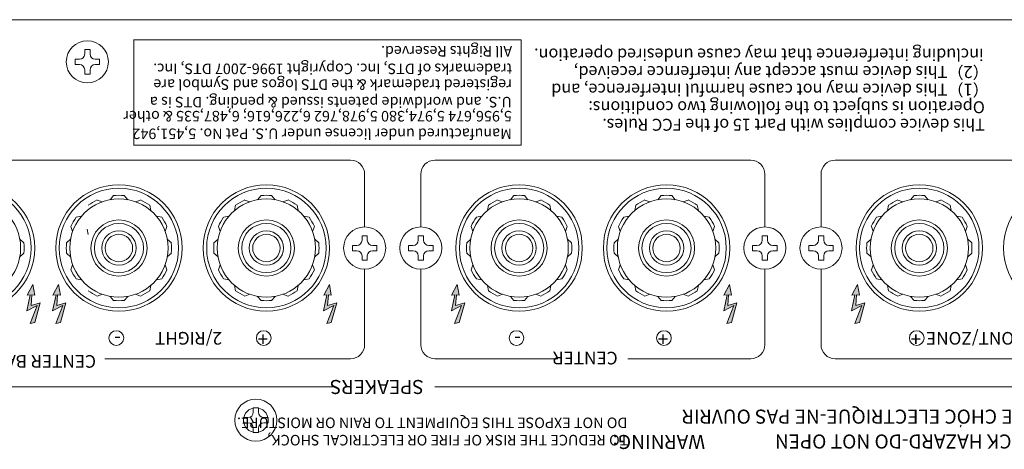
# Model space of a CAD drawing. Units: millimetres. Extents: x 884 to 1602, y 416 to 1316.
# Drawn here: x 1090 to 1230, y 1242 to 1303 of the extents above; entities that cross this region are included whole.
import ezdxf

# ---------------------------------------------------------------- set-up
doc = ezdxf.new("R2010")
doc.units = ezdxf.units.MM
doc.header["$LTSCALE"] = 0.7
for name, color, linetype, lineweight in [('Rear Chassis', 80, 'Continuous', 15), ('Screw', 43, 'Continuous', 15), ('Speaker Pcb', 125, 'Continuous', 15), ('Title Block', 7, 'Continuous', 15)]:
    doc.layers.add(name, color=color, linetype=linetype, lineweight=lineweight)
doc.styles.get("Standard").update_dxf_attribs({"font": 'romans.shx', "width": 0.75, "height": 4, "bigfont": 'bigfont.shx'})

msp = doc.modelspace()

# ---------------------------------------------------------------- hatches: boundary and pattern name
at = {"layer": 'Title Block'}
for points in [[(1090.66, 1263.97), (1091.1, 1264.01), (1090.63, 1261.77), (1092.08, 1262.5), (1091.08, 1259.95), (1091.73, 1260.11), (1092.52, 1262.88), (1091.22, 1262.53), (1091.33, 1264.01), (1091.74, 1263.97), (1091.47, 1265.5)], [(1094.32, 1263.97), (1094.77, 1264.01), (1094.29, 1261.77), (1095.74, 1262.5), (1094.74, 1259.95), (1095.39, 1260.11), (1096.18, 1262.88), (1094.88, 1262.53), (1094.99, 1264.01), (1095.4, 1263.97), (1095.13, 1265.5)], [(1132.9, 1263.97), (1133.34, 1264.01), (1132.87, 1261.77), (1134.32, 1262.5), (1133.32, 1259.95), (1133.97, 1260.11), (1134.76, 1262.88), (1133.46, 1262.53), (1133.57, 1264.01), (1133.98, 1263.97), (1133.71, 1265.5)], [(1151.12, 1263.97), (1151.56, 1264.01), (1151.09, 1261.77), (1152.54, 1262.5), (1151.54, 1259.95), (1152.19, 1260.11), (1152.98, 1262.88), (1151.67, 1262.53), (1151.79, 1264.01), (1152.2, 1263.97), (1151.92, 1265.5)], [(1189.9, 1263.97), (1190.34, 1264.01), (1189.87, 1261.77), (1191.32, 1262.5), (1190.32, 1259.95), (1190.97, 1260.11), (1191.76, 1262.88), (1190.46, 1262.53), (1190.57, 1264.01), (1190.98, 1263.97), (1190.71, 1265.5)], [(1208.12, 1263.97), (1208.56, 1264.01), (1208.09, 1261.77), (1209.54, 1262.5), (1208.54, 1259.95), (1209.19, 1260.11), (1209.98, 1262.88), (1208.67, 1262.53), (1208.79, 1264.01), (1209.2, 1263.97), (1208.92, 1265.5)], [(1223.53, 1245.22), (1223.62, 1245.22), (1223.69, 1245.47)]]:
    msp.add_hatch(color=256, dxfattribs=at).paths.add_polyline_path(points)

# ---------------------------------------------------------------- linework, layer by layer
at = {"layer": 'Rear Chassis', "linetype": 'Continuous'}
msp.add_line((889.73, 1303.19), (1308.73, 1303.19), dxfattribs=at)
at = {"layer": 'Rear Chassis'}
for centre in [(1082.73, 1270.69), (1103.73, 1270.69), (1124.73, 1270.69), (1160.73, 1270.69), (1181.73, 1270.69), (1217.73, 1270.69), (1238.73, 1270.69)]:
    msp.add_circle(centre, 9, dxfattribs=at)
at = {"layer": 'Screw'}
for p, q in [((1098.86, 1298.31), (1098.86, 1298.94)), ((1098.86, 1298.94), (1099.61, 1298.94)), ((1099.61, 1298.94), (1099.61, 1298.31)), ((1097.48, 1296.81), (1097.48, 1297.56)), ((1097.48, 1297.56), (1098.11, 1297.56)), ((1100.36, 1297.56), (1100.98, 1297.56)), ((1100.98, 1297.56), (1100.98, 1296.81)), ((1098.11, 1296.81), (1097.48, 1296.81)), ((1098.86, 1295.44), (1098.86, 1296.06)), ((1099.61, 1296.06), (1099.61, 1295.44)), ((1100.98, 1296.81), (1100.36, 1296.81)), ((1099.61, 1295.44), (1098.86, 1295.44)), ((1138.36, 1271.81), (1138.36, 1272.44)), ((1138.36, 1272.44), (1139.11, 1272.44)), ((1139.11, 1272.44), (1139.11, 1271.81)), ((1146.36, 1271.81), (1146.36, 1272.44)), ((1146.36, 1272.44), (1147.11, 1272.44)), ((1147.11, 1272.44), (1147.11, 1271.81)), ((1195.36, 1271.81), (1195.36, 1272.44)), ((1195.36, 1272.44), (1196.11, 1272.44)), ((1196.11, 1272.44), (1196.11, 1271.81)), ((1203.36, 1271.81), (1203.36, 1272.44)), ((1203.36, 1272.44), (1204.11, 1272.44)), ((1204.11, 1272.44), (1204.11, 1271.81)), ((1136.98, 1270.31), (1136.98, 1271.06)), ((1136.98, 1271.06), (1137.61, 1271.06)), ((1139.86, 1271.06), (1140.48, 1271.06)), ((1140.48, 1271.06), (1140.48, 1270.31)), ((1144.98, 1270.31), (1144.98, 1271.06)), ((1144.98, 1271.06), (1145.61, 1271.06)), ((1147.86, 1271.06), (1148.48, 1271.06)), ((1148.48, 1271.06), (1148.48, 1270.31)), ((1193.98, 1270.31), (1193.98, 1271.06)), ((1193.98, 1271.06), (1194.61, 1271.06)), ((1196.86, 1271.06), (1197.48, 1271.06)), ((1197.48, 1271.06), (1197.48, 1270.31)), ((1201.98, 1270.31), (1201.98, 1271.06)), ((1201.98, 1271.06), (1202.61, 1271.06)), ((1204.86, 1271.06), (1205.48, 1271.06)), ((1205.48, 1271.06), (1205.48, 1270.31)), ((1137.61, 1270.31), (1136.98, 1270.31)), ((1138.36, 1268.94), (1138.36, 1269.56)), ((1139.11, 1269.56), (1139.11, 1268.94)), ((1140.48, 1270.31), (1139.86, 1270.31)), ((1145.61, 1270.31), (1144.98, 1270.31)), ((1146.36, 1268.94), (1146.36, 1269.56)), ((1147.11, 1269.56), (1147.11, 1268.94)), ((1148.48, 1270.31), (1147.86, 1270.31)), ((1194.61, 1270.31), (1193.98, 1270.31)), ((1195.36, 1268.94), (1195.36, 1269.56)), ((1196.11, 1269.56), (1196.11, 1268.94)), ((1197.48, 1270.31), (1196.86, 1270.31)), ((1202.61, 1270.31), (1201.98, 1270.31)), ((1203.36, 1268.94), (1203.36, 1269.56)), ((1204.11, 1269.56), (1204.11, 1268.94)), ((1205.48, 1270.31), (1204.86, 1270.31)), ((1139.11, 1268.94), (1138.36, 1268.94)), ((1147.11, 1268.94), (1146.36, 1268.94)), ((1196.11, 1268.94), (1195.36, 1268.94)), ((1204.11, 1268.94), (1203.36, 1268.94)), ((1122.86, 1247.31), (1122.86, 1247.94)), ((1122.86, 1247.94), (1123.61, 1247.94)), ((1123.61, 1247.94), (1123.61, 1247.31)), ((1121.48, 1245.81), (1121.48, 1246.56)), ((1121.48, 1246.56), (1122.11, 1246.56)), ((1122.11, 1245.81), (1121.48, 1245.81)), ((1124.36, 1246.56), (1124.98, 1246.56)), ((1124.98, 1245.81), (1124.36, 1245.81)), ((1124.98, 1246.56), (1124.98, 1245.81)), ((1122.86, 1244.44), (1122.86, 1245.06)), ((1123.61, 1244.44), (1122.86, 1244.44)), ((1123.61, 1245.06), (1123.61, 1244.44))]:
    msp.add_line(p, q, dxfattribs=at)
for centre in [(1099.23, 1297.19), (1138.73, 1270.69), (1146.73, 1270.69), (1195.73, 1270.69), (1203.73, 1270.69), (1123.23, 1246.19)]:
    msp.add_circle(centre, 3, dxfattribs=at)
for centre, start, end in [((1098.11, 1298.31), 270, 0), ((1100.36, 1298.31), 180, 270), ((1098.11, 1296.06), 0, 90), ((1100.36, 1296.06), 90, 180), ((1137.61, 1271.81), 270, 0), ((1139.86, 1271.81), 180, 270), ((1145.61, 1271.81), 270, 0), ((1147.86, 1271.81), 180, 270), ((1194.61, 1271.81), 270, 0), ((1196.86, 1271.81), 180, 270), ((1202.61, 1271.81), 270, 0), ((1204.86, 1271.81), 180, 270), ((1137.61, 1269.56), 0, 90), ((1139.86, 1269.56), 90, 180), ((1145.61, 1269.56), 0, 90), ((1147.86, 1269.56), 90, 180), ((1194.61, 1269.56), 0, 90), ((1196.86, 1269.56), 90, 180), ((1202.61, 1269.56), 0, 90), ((1204.86, 1269.56), 90, 180), ((1122.11, 1247.31), 270, 0), ((1124.36, 1247.31), 180, 270), ((1122.11, 1245.06), 0, 90), ((1124.36, 1245.06), 90, 180)]:
    msp.add_arc(centre, 0.75, start, end, dxfattribs=at)
at = {"layer": 'Speaker Pcb'}
for p, q in [((1102.48, 1277.57), (1102.98, 1278.15)), ((1104.48, 1278.15), (1104.98, 1277.57)), ((1123.48, 1277.57), (1123.98, 1278.15)), ((1125.48, 1278.15), (1125.98, 1277.57)), ((1159.48, 1277.57), (1159.98, 1278.15)), ((1161.48, 1278.15), (1161.98, 1277.57)), ((1180.48, 1277.57), (1180.98, 1278.15)), ((1182.48, 1278.15), (1182.98, 1277.57)), ((1216.48, 1277.57), (1216.98, 1278.15)), ((1218.48, 1278.15), (1218.98, 1277.57)), ((1100.65, 1277.52), (1101.37, 1277.28)), ((1106.09, 1277.28), (1106.81, 1277.52)), ((1108.11, 1276.77), (1108.26, 1276.03)), ((1120.21, 1276.03), (1120.35, 1276.77)), ((1121.65, 1277.52), (1122.37, 1277.28)), ((1127.09, 1277.28), (1127.81, 1277.52)), ((1129.11, 1276.77), (1129.26, 1276.03)), ((1156.21, 1276.03), (1156.35, 1276.77)), ((1157.65, 1277.52), (1158.37, 1277.28)), ((1163.09, 1277.28), (1163.81, 1277.52)), ((1165.11, 1276.77), (1165.26, 1276.03)), ((1177.21, 1276.03), (1177.35, 1276.77)), ((1178.65, 1277.52), (1179.37, 1277.28)), ((1184.09, 1277.28), (1184.81, 1277.52)), ((1186.11, 1276.77), (1186.26, 1276.03)), ((1213.21, 1276.03), (1213.35, 1276.77)), ((1214.65, 1277.52), (1215.37, 1277.28)), ((1220.09, 1277.28), (1220.81, 1277.52)), ((1222.11, 1276.77), (1222.26, 1276.03)), ((1097.65, 1275.07), (1098.39, 1275.21)), ((1109.07, 1275.21), (1109.82, 1275.07)), ((1118.65, 1275.07), (1119.39, 1275.21)), ((1130.07, 1275.21), (1130.82, 1275.07)), ((1154.65, 1275.07), (1155.39, 1275.21)), ((1166.07, 1275.21), (1166.82, 1275.07)), ((1175.65, 1275.07), (1176.39, 1275.21)), ((1187.07, 1275.21), (1187.82, 1275.07)), ((1211.65, 1275.07), (1212.39, 1275.21)), ((1223.07, 1275.21), (1223.82, 1275.07)), ((1096.9, 1273.77), (1097.14, 1273.05)), ((1110.32, 1273.05), (1110.57, 1273.77)), ((1117.9, 1273.77), (1118.14, 1273.05)), ((1131.32, 1273.05), (1131.57, 1273.77)), ((1153.9, 1273.77), (1154.14, 1273.05)), ((1167.32, 1273.05), (1167.57, 1273.77)), ((1174.9, 1273.77), (1175.14, 1273.05)), ((1188.32, 1273.05), (1188.57, 1273.77)), ((1210.9, 1273.77), (1211.14, 1273.05)), ((1224.32, 1273.05), (1224.57, 1273.77)), ((1099.35, 1272.6), (1099.21, 1273.35)), ((1089.62, 1271.94), (1090.2, 1271.44)), ((1096.27, 1271.44), (1096.85, 1271.94)), ((1110.62, 1271.94), (1111.2, 1271.44)), ((1117.27, 1271.44), (1117.85, 1271.94)), ((1131.62, 1271.94), (1132.2, 1271.44)), ((1153.27, 1271.44), (1153.85, 1271.94)), ((1167.62, 1271.94), (1168.2, 1271.44)), ((1174.27, 1271.44), (1174.85, 1271.94)), ((1188.62, 1271.94), (1189.2, 1271.44)), ((1210.27, 1271.44), (1210.85, 1271.94)), ((1224.62, 1271.94), (1225.2, 1271.44)), ((1089.62, 1269.44), (1090.2, 1269.94)), ((1096.27, 1269.94), (1096.85, 1269.44)), ((1110.62, 1269.44), (1111.2, 1269.94)), ((1117.27, 1269.94), (1117.85, 1269.44)), ((1131.62, 1269.44), (1132.2, 1269.94)), ((1153.27, 1269.94), (1153.85, 1269.44)), ((1167.62, 1269.44), (1168.2, 1269.94)), ((1174.27, 1269.94), (1174.85, 1269.44)), ((1188.62, 1269.44), (1189.2, 1269.94)), ((1210.27, 1269.94), (1210.85, 1269.44)), ((1224.62, 1269.44), (1225.2, 1269.94)), ((1096.9, 1267.6), (1097.14, 1268.32)), ((1110.32, 1268.32), (1110.57, 1267.6)), ((1117.9, 1267.6), (1118.14, 1268.32)), ((1131.32, 1268.32), (1131.57, 1267.6)), ((1153.9, 1267.6), (1154.14, 1268.32)), ((1167.32, 1268.32), (1167.57, 1267.6)), ((1174.9, 1267.6), (1175.14, 1268.32)), ((1188.32, 1268.32), (1188.57, 1267.6)), ((1210.9, 1267.6), (1211.14, 1268.32)), ((1224.32, 1268.32), (1224.57, 1267.6)), ((1097.65, 1266.31), (1098.39, 1266.16)), ((1108.26, 1265.35), (1108.11, 1264.6)), ((1109.07, 1266.16), (1109.82, 1266.31)), ((1118.65, 1266.31), (1119.39, 1266.16)), ((1120.35, 1264.6), (1120.21, 1265.35)), ((1129.26, 1265.35), (1129.11, 1264.6)), ((1130.07, 1266.16), (1130.82, 1266.31)), ((1154.65, 1266.31), (1155.39, 1266.16)), ((1156.35, 1264.6), (1156.21, 1265.35)), ((1165.26, 1265.35), (1165.11, 1264.6)), ((1166.07, 1266.16), (1166.82, 1266.31)), ((1175.65, 1266.31), (1176.39, 1266.16)), ((1177.35, 1264.6), (1177.21, 1265.35)), ((1186.26, 1265.35), (1186.11, 1264.6)), ((1187.07, 1266.16), (1187.82, 1266.31)), ((1211.65, 1266.31), (1212.39, 1266.16)), ((1213.35, 1264.6), (1213.21, 1265.35)), ((1222.26, 1265.35), (1222.11, 1264.6)), ((1223.07, 1266.16), (1223.82, 1266.31)), ((1100.65, 1263.85), (1101.37, 1264.1)), ((1102.48, 1263.8), (1102.98, 1263.22)), ((1104.48, 1263.22), (1104.98, 1263.8)), ((1106.09, 1264.1), (1106.81, 1263.85)), ((1121.65, 1263.85), (1122.37, 1264.1)), ((1123.48, 1263.8), (1123.98, 1263.22)), ((1125.48, 1263.22), (1125.98, 1263.8)), ((1127.09, 1264.1), (1127.81, 1263.85)), ((1157.65, 1263.85), (1158.37, 1264.1)), ((1159.48, 1263.8), (1159.98, 1263.22)), ((1161.48, 1263.22), (1161.98, 1263.8)), ((1163.09, 1264.1), (1163.81, 1263.85)), ((1178.65, 1263.85), (1179.37, 1264.1)), ((1180.48, 1263.8), (1180.98, 1263.22)), ((1182.48, 1263.22), (1182.98, 1263.8)), ((1184.09, 1264.1), (1184.81, 1263.85)), ((1214.65, 1263.85), (1215.37, 1264.1)), ((1216.48, 1263.8), (1216.98, 1263.22)), ((1218.48, 1263.22), (1218.98, 1263.8)), ((1220.09, 1264.1), (1220.81, 1263.85))]:
    msp.add_line(p, q, dxfattribs=at)
for centre, radius in [((1082.73, 1270.69), 8.5), ((1103.73, 1270.69), 8.5), ((1124.73, 1270.69), 8.5), ((1160.73, 1270.69), 8.5), ((1181.73, 1270.69), 8.5), ((1217.73, 1270.69), 8.5), ((1082.73, 1270.69), 7), ((1103.73, 1270.69), 7), ((1124.73, 1270.69), 7), ((1160.73, 1270.69), 7), ((1181.73, 1270.69), 7), ((1217.73, 1270.69), 7), ((1103.73, 1270.69), 4), ((1103.73, 1270.69), 3.5), ((1124.73, 1270.69), 4), ((1124.73, 1270.69), 3.5), ((1160.73, 1270.69), 4), ((1160.73, 1270.69), 3.5), ((1181.73, 1270.69), 4), ((1181.73, 1270.69), 3.5), ((1217.73, 1270.69), 4), ((1217.73, 1270.69), 3.5), ((1103.73, 1270.69), 2.45), ((1103.73, 1270.69), 1.95), ((1124.73, 1270.69), 2.45), ((1124.73, 1270.69), 1.95), ((1160.73, 1270.69), 2.45), ((1160.73, 1270.69), 1.95), ((1181.73, 1270.69), 2.45), ((1181.73, 1270.69), 1.95), ((1217.73, 1270.69), 2.45), ((1217.73, 1270.69), 1.95)]:
    msp.add_circle(centre, radius, dxfattribs=at)
for centre, start, end in [((1103.73, 1270.69), 84.2608, 95.7392), ((1124.73, 1270.69), 84.2608, 95.7392), ((1160.73, 1270.69), 84.2608, 95.7392), ((1181.73, 1270.69), 84.2608, 95.7392), ((1217.73, 1270.69), 84.2608, 95.7392), ((1103.73, 1270.69), 114.2608, 125.7392), ((1103.73, 1270.69), 54.2608, 65.7392), ((1124.73, 1270.69), 114.2608, 125.7392), ((1124.73, 1270.69), 54.2608, 65.7392), ((1160.73, 1270.69), 114.2608, 125.7392), ((1160.73, 1270.69), 54.2608, 65.7392), ((1181.73, 1270.69), 114.2608, 125.7392), ((1181.73, 1270.69), 54.2608, 65.7392), ((1217.73, 1270.69), 114.2608, 125.7392), ((1217.73, 1270.69), 54.2608, 65.7392), ((1103.73, 1270.69), 144.2608, 155.7392), ((1103.73, 1270.69), 24.2608, 35.7392), ((1124.73, 1270.69), 144.2608, 155.7392), ((1124.73, 1270.69), 24.2608, 35.7392), ((1160.73, 1270.69), 144.2608, 155.7392), ((1160.73, 1270.69), 24.2608, 35.7392), ((1181.73, 1270.69), 144.2608, 155.7392), ((1181.73, 1270.69), 24.2608, 35.7392), ((1217.73, 1270.69), 144.2608, 155.7392), ((1217.73, 1270.69), 24.2608, 35.7392), ((1082.73, 1270.69), 354.2608, 5.7392), ((1103.73, 1270.69), 174.2608, 185.7392), ((1103.73, 1270.69), 354.2608, 5.7392), ((1124.73, 1270.69), 174.2608, 185.7392), ((1124.73, 1270.69), 354.2608, 5.7392), ((1160.73, 1270.69), 174.2608, 185.7392), ((1160.73, 1270.69), 354.2608, 5.7392), ((1181.73, 1270.69), 174.2608, 185.7392), ((1181.73, 1270.69), 354.2608, 5.7392), ((1217.73, 1270.69), 174.2608, 185.7392), ((1217.73, 1270.69), 354.2608, 5.7392), ((1103.73, 1270.69), 204.2608, 215.7392), ((1103.73, 1270.69), 324.2608, 335.7392), ((1124.73, 1270.69), 204.2608, 215.7392), ((1124.73, 1270.69), 324.2608, 335.7392), ((1160.73, 1270.69), 204.2608, 215.7392), ((1160.73, 1270.69), 324.2608, 335.7392), ((1181.73, 1270.69), 204.2608, 215.7392), ((1181.73, 1270.69), 324.2608, 335.7392), ((1217.73, 1270.69), 204.2608, 215.7392), ((1217.73, 1270.69), 324.2608, 335.7392), ((1103.73, 1270.69), 234.2608, 245.7392), ((1103.73, 1270.69), 294.2608, 305.7392), ((1124.73, 1270.69), 234.2608, 245.7392), ((1124.73, 1270.69), 294.2608, 305.7392), ((1160.73, 1270.69), 234.2608, 245.7392), ((1160.73, 1270.69), 294.2608, 305.7392), ((1181.73, 1270.69), 234.2608, 245.7392), ((1181.73, 1270.69), 294.2608, 305.7392), ((1217.73, 1270.69), 234.2608, 245.7392), ((1217.73, 1270.69), 294.2608, 305.7392), ((1103.73, 1270.69), 264.2608, 275.7392), ((1124.73, 1270.69), 264.2608, 275.7392), ((1160.73, 1270.69), 264.2608, 275.7392), ((1181.73, 1270.69), 264.2608, 275.7392), ((1217.73, 1270.69), 264.2608, 275.7392)]:
    msp.add_arc(centre, 7.5, start, end, dxfattribs=at)
at = {"layer": 'Title Block'}
for p, q in [((1161.02, 1300.34), (1105.82, 1300.34)), ((1105.84, 1285.33), (1105.84, 1300.34)), ((1161.02, 1285.33), (1161.02, 1300.34)), ((1161.02, 1285.33), (1105.82, 1285.33)), ((1136.73, 1283.19), (1049.73, 1283.19)), ((1193.73, 1283.19), (1148.73, 1283.19)), ((1292.73, 1283.19), (1205.73, 1283.19)), ((1091.47, 1265.5), (1090.66, 1263.97)), ((1091.47, 1265.5), (1091.74, 1263.97)), ((1095.13, 1265.5), (1094.32, 1263.97)), ((1095.13, 1265.5), (1095.4, 1263.97)), ((1133.71, 1265.5), (1132.9, 1263.97)), ((1133.71, 1265.5), (1133.98, 1263.97)), ((1151.92, 1265.5), (1151.12, 1263.97)), ((1151.92, 1265.5), (1152.2, 1263.97)), ((1190.71, 1265.5), (1189.9, 1263.97)), ((1190.71, 1265.5), (1190.98, 1263.97)), ((1208.92, 1265.5), (1208.12, 1263.97)), ((1208.92, 1265.5), (1209.2, 1263.97)), ((1091.1, 1264.01), (1090.63, 1261.77)), ((1091.33, 1264.01), (1091.22, 1262.53)), ((1094.77, 1264.01), (1094.29, 1261.77)), ((1094.99, 1264.01), (1094.88, 1262.53)), ((1133.34, 1264.01), (1132.87, 1261.77)), ((1133.57, 1264.01), (1133.46, 1262.53)), ((1151.56, 1264.01), (1151.09, 1261.77)), ((1151.79, 1264.01), (1151.67, 1262.53)), ((1190.34, 1264.01), (1189.87, 1261.77)), ((1190.57, 1264.01), (1190.46, 1262.53)), ((1208.56, 1264.01), (1208.09, 1261.77)), ((1208.79, 1264.01), (1208.67, 1262.53)), ((1092.08, 1262.5), (1091.08, 1259.95)), ((1092.52, 1262.88), (1091.22, 1262.53)), ((1095.74, 1262.5), (1094.74, 1259.95)), ((1096.18, 1262.88), (1094.88, 1262.53)), ((1134.32, 1262.5), (1133.32, 1259.95)), ((1134.76, 1262.88), (1133.46, 1262.53)), ((1152.54, 1262.5), (1151.54, 1259.95)), ((1152.98, 1262.88), (1151.67, 1262.53)), ((1191.32, 1262.5), (1190.32, 1259.95)), ((1191.76, 1262.88), (1190.46, 1262.53)), ((1209.54, 1262.5), (1208.54, 1259.95)), ((1209.98, 1262.88), (1208.67, 1262.53)), ((1136.73, 1254.93), (1101.73, 1254.93)), ((1244.73, 1254.93), (1205.73, 1254.93)), ((1114.73, 1250.93), (948.73, 1250.93)), ((1134.73, 1250.93), (948.73, 1250.93)), ((1148.73, 1250.93), (1294.73, 1250.93)), ((1148.73, 1250.93), (1294.73, 1250.93)), ((1223.53, 1245.22), (1223.69, 1245.47)), ((1223.69, 1245.47), (1223.62, 1245.22)), ((1223.62, 1245.22), (1223.53, 1245.22))]:
    msp.add_line(p, q, dxfattribs=at)
at = {"layer": 'Title Block', "linetype": 'Continuous'}
for p, q in [((1138.73, 1273.69), (1138.73, 1281.19)), ((1146.73, 1281.19), (1146.73, 1273.69)), ((1195.73, 1273.69), (1195.73, 1281.19)), ((1203.73, 1281.19), (1203.73, 1273.69)), ((1138.73, 1256.93), (1138.73, 1267.69)), ((1146.73, 1267.69), (1146.73, 1256.93)), ((1195.73, 1256.93), (1195.73, 1267.69)), ((1203.73, 1267.69), (1203.73, 1256.93)), ((1091.1, 1264.01), (1090.66, 1263.97)), ((1091.33, 1264.01), (1091.74, 1263.97)), ((1094.77, 1264.01), (1094.32, 1263.97)), ((1094.99, 1264.01), (1095.4, 1263.97)), ((1133.34, 1264.01), (1132.9, 1263.97)), ((1133.57, 1264.01), (1133.98, 1263.97)), ((1151.56, 1264.01), (1151.12, 1263.97)), ((1151.79, 1264.01), (1152.2, 1263.97)), ((1190.34, 1264.01), (1189.9, 1263.97)), ((1190.57, 1264.01), (1190.98, 1263.97)), ((1208.56, 1264.01), (1208.12, 1263.97)), ((1208.79, 1264.01), (1209.2, 1263.97)), ((1092.08, 1262.5), (1090.63, 1261.77)), ((1092.52, 1262.88), (1091.73, 1260.11)), ((1095.74, 1262.5), (1094.29, 1261.77)), ((1096.18, 1262.88), (1095.39, 1260.11)), ((1134.32, 1262.5), (1132.87, 1261.77)), ((1134.76, 1262.88), (1133.97, 1260.11)), ((1152.54, 1262.5), (1151.09, 1261.77)), ((1152.98, 1262.88), (1152.19, 1260.11)), ((1191.32, 1262.5), (1189.87, 1261.77)), ((1191.76, 1262.88), (1190.97, 1260.11)), ((1209.54, 1262.5), (1208.09, 1261.77)), ((1209.98, 1262.88), (1209.19, 1260.11)), ((1091.73, 1260.11), (1091.08, 1259.95)), ((1095.39, 1260.11), (1094.74, 1259.95)), ((1133.97, 1260.11), (1133.32, 1259.95)), ((1152.19, 1260.11), (1151.54, 1259.95)), ((1190.97, 1260.11), (1190.32, 1259.95)), ((1209.19, 1260.11), (1208.54, 1259.95)), ((1148.73, 1254.93), (1166.23, 1254.93)), ((1176.23, 1254.93), (1193.73, 1254.93))]:
    msp.add_line(p, q, dxfattribs=at)
at = {"layer": 'Title Block'}
for centre, radius in [((1103.36, 1257.87), 1.05), ((1124.36, 1257.87), 1.05), ((1160.36, 1257.87), 1.05), ((1181.36, 1257.87), 1.05), ((1217.36, 1257.87), 1.05), ((1123.23, 1246.19), 1.75)]:
    msp.add_circle(centre, radius, dxfattribs=at)
at = {"layer": 'Title Block', "linetype": 'Continuous'}
for centre, start, end in [((1136.73, 1281.19), 0, 90), ((1148.73, 1281.19), 90, 180), ((1193.73, 1281.19), 0, 90), ((1205.73, 1281.19), 90, 180), ((1136.73, 1256.93), 270, 0), ((1148.73, 1256.93), 180, 270), ((1193.73, 1256.93), 270, 0), ((1205.73, 1256.93), 180, 270)]:
    msp.add_arc(centre, 2, start, end, dxfattribs=at)

# ---------------------------------------------------------------- texts
at = {"layer": 'Title Block', "attachment_point": 1, "rotation": 180}
for s, insert, char_height, width in [('All Rights Reserved.', (1159.73, 1297.94), 1.5, 72.2053), ('including interference that may cause undesired operation.', (1226.88, 1297.38), 1.7, 92.6469), ('trademarks of DTS, Inc. Copyright 1996-2007 DTS, Inc.', (1159.73, 1295.44), 1.5, 72.2053), ('（2）This device must accept any interfernce received,', (1227.65, 1294.88), 1.7, 92.6469), ('registered trademark & the DTS logos and Symbol are', (1159.7, 1293.2), 1.5, 72.2053), ('（1）This device may not cause harmful interference, and', (1227.65, 1292.38), 1.7, 92.6469), ('U.S. and worldwide patents issued & pending. DTS is a', (1159.7, 1290.7), 1.5, 72.2053), ('Operation is subject to the following two conditions:', (1227.07, 1289.88), 1.7, 92.6469), ('5,956,674 5,974,380 5,978,762 6,226,616; 6,487,535 & other', (1159.7, 1288.7), 1.5, 72.2053), ('This device complies with Part 15 of the FCC Rules.', (1227.07, 1287.38), 1.7, 92.6469), ('Manufactured under license under U.S. Pat No. 5,451,942', (1159.7, 1286.2), 1.5, 72.2053), ('CENTER BACK/ZONE', (1100.47, 1253.65), 1.8, 37.5447), ('SPEAKERS', (1147.15, 1249.91), 2, 23.9276), ('AVIS: RISQUE DE CHOC ELECTRIQUE-NE PAS OUVRIR', (1250.29, 1245.69), 2, 92.8896), ('WARNING: SHOCK HAZARD-DO NOT OPEN', (1250.29, 1242.15), 2, 77.0222)]:
    msp.add_mtext(s, dxfattribs=dict(at, insert=insert, char_height=char_height, width=width))
at = {"layer": 'Title Block', "linetype": 'Continuous', "attachment_point": 1, "rotation": 180}
for s, insert, char_height, width in [('-', (1103.99, 1256.74), 2, 2.2117), ('2/RIGHT', (1118.42, 1256.94), 1.8, 16.0279), ('+', (1124.99, 1256.74), 2, 2.2117), ('-', (1160.99, 1256.74), 2, 2.2117), ('+', (1181.99, 1256.74), 2, 2.2117), ('+', (1217.99, 1256.74), 2, 2.2117), ('FRONT/ZONE', (1234.15, 1256.94), 1.8, 16.0279), ('CENTER', (1174.77, 1254.12), 1.8, 11.217), ('DO NOT EXPOSE THIS EQUIPMENT TO RAIN OR MOISTURE.', (1176.14, 1245.06), 1.5, 71.9151), ('TO REDUCE THE RISK OF FIRE OR ELECTRICAL SHOCK,', (1176.29, 1242.59), 1.5, 66.1652), ('WARNING:', (1187.22, 1242.08), 2, 40.5792)]:
    msp.add_mtext(s, dxfattribs=dict(at, insert=insert, char_height=char_height, width=width))

doc.saveas('drawing.dxf')
